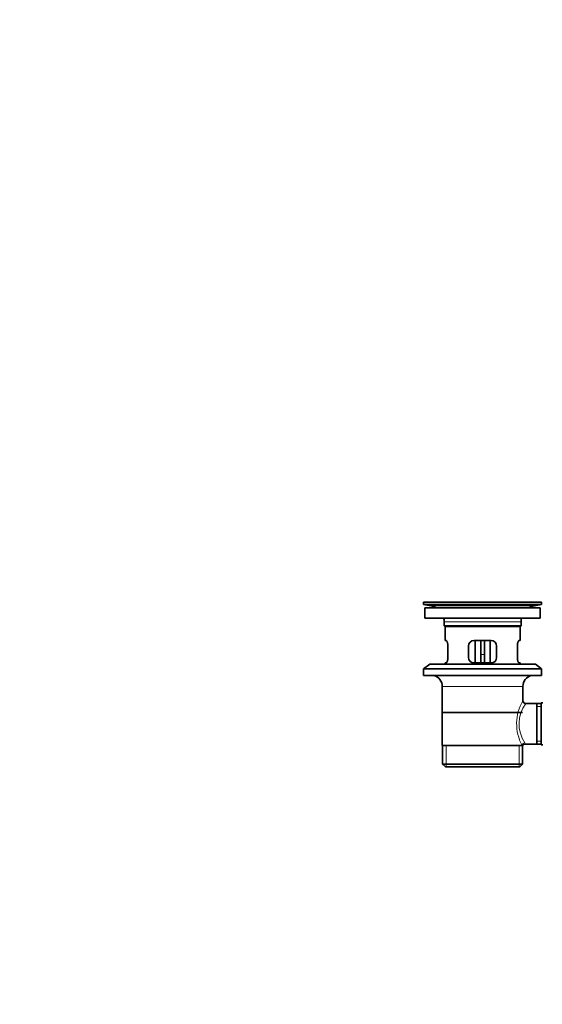
# Model space of a CAD drawing. Units: millimetres. Extents: x 0 to 1553, y 0 to 1931.
# Drawn here: x 0 to 279, y 880 to 1406 of the extents above; entities that cross this region are included whole.
import ezdxf
from ezdxf import colors
from ezdxf.entities.mleader import LeaderData, LeaderLine
from ezdxf.math import Vec2, Vec3

# ---------------------------------------------------------------- set-up
doc = ezdxf.new("R2010")
doc.units = ezdxf.units.MM
doc.layers.add('DV2_Défaut', color=7, linetype='Continuous')
doc.layers.add('Défaut', color=7, linetype='Continuous')

# ---------------------------------------------------------------- blocks, each defined once
blk = doc.blocks.new('_DOT')
at = {"color": 0}
blk.add_line((0, 0), (-1, 0), dxfattribs=at)
at = {"color": 0, "const_width": 0.333}
blk.add_lwpolyline([(-0.1665, 0, 1), (0.1665, 0, 1)], format="xyb", close=True, dxfattribs=at)
blk = doc.blocks.new('SE1')
at = {"layer": 'DV2_Défaut', "color": 7, "linetype": 'Continuous', "lineweight": 35}
for p, q in [((278.53, 1094.5), (215.53, 1094.5)), ((215.53, 1094.5), (215.53, 1093.3)), ((248.66, 1094.54), (248.66, 1094.53)), ((249.66, 1094.5), (249.66, 1094.51)), ((278.53, 1093.3), (278.53, 1094.5)), ((278.53, 1093.3), (215.53, 1093.3)), ((215.53, 1093.3), (219.42, 1092.57)), ((277.78, 1091.5), (216.28, 1091.5)), ((216.28, 1091.5), (216.28, 1086)), ((274.64, 1092.57), (278.53, 1093.3)), ((277.78, 1086), (277.78, 1091.5)), ((277.78, 1086), (216.28, 1086)), ((226.53, 1084), (226.53, 1081.8)), ((267.53, 1081.8), (267.53, 1084)), ((267.53, 1081.8), (226.53, 1081.8)), ((226.53, 1081.8), (226.83, 1081.5)), ((267.23, 1081.5), (226.83, 1081.5)), ((227.03, 1081.5), (227.03, 1074)), ((267.03, 1074), (267.03, 1081.5)), ((267.23, 1081.5), (267.53, 1081.8)), ((227.54, 1074), (227.03, 1074)), ((251.53, 1074), (242.53, 1074)), ((243.03, 1074), (243.03, 1062)), ((246.03, 1074), (246.03, 1066.5)), ((248.03, 1074), (248.03, 1066.5)), ((251.03, 1062), (251.03, 1074)), ((266.52, 1074), (267.03, 1074)), ((228.49, 1065), (228.49, 1071)), ((239.53, 1071), (239.53, 1065)), ((254.53, 1065), (254.53, 1071)), ((265.57, 1071), (265.57, 1065)), ((246.03, 1062), (246.03, 1066.5)), ((248.03, 1066.5), (248.03, 1062)), ((218.78, 1061.3), (215.53, 1058.8)), ((278.53, 1058.8), (215.53, 1058.8)), ((215.53, 1058.8), (215.53, 1055.3)), ((275.28, 1061.3), (218.78, 1061.3)), ((227.54, 1062), (227.03, 1062)), ((227.03, 1062), (227.03, 1061.3)), ((242.53, 1062), (251.53, 1062)), ((266.52, 1062), (267.03, 1062)), ((267.03, 1061.3), (267.03, 1062)), ((278.53, 1058.8), (275.28, 1061.3)), ((278.53, 1055.3), (278.53, 1058.8)), ((278.53, 1055.3), (215.53, 1055.3)), ((225.53, 1049.5), (225.53, 1018)), ((268.53, 1041.82), (268.53, 1049.5)), ((276.03, 1040.35), (270.01, 1040.35)), ((278.23, 1040.35), (276.03, 1040.35)), ((276.03, 1040.35), (276.03, 1018.65)), ((278.23, 1040.75), (278.23, 1018.25)), ((279.23, 1040.75), (278.23, 1040.75)), ((268.38, 1035.5), (225.68, 1035.5)), ((225.53, 1018), (268.11, 1018)), ((225.68, 1018), (225.68, 1008)), ((268.53, 1018), (268.11, 1018)), ((268.38, 1008), (268.38, 1018)), ((269.77, 1018.65), (276.03, 1018.65)), ((276.03, 1018.65), (278.23, 1018.65)), ((278.23, 1018.25), (279.23, 1018.25)), ((268.38, 1008), (225.68, 1008)), ((225.68, 1008), (227.18, 1006.5)), ((266.88, 1006.5), (227.18, 1006.5)), ((266.88, 1006.5), (268.38, 1008))]:
    blk.add_line(p, q, dxfattribs=at)
at = {"layer": 'DV2_Défaut', "color": 7, "linetype": 'Continuous', "lineweight": 18}
for p, q in [((274.64, 1092.57), (219.42, 1092.57)), ((267.53, 1084), (226.53, 1084)), ((246.03, 1066.5), (248.03, 1066.5)), ((268.53, 1049.5), (225.53, 1049.5)), ((278.23, 1038.82), (276.03, 1038.82)), ((278.23, 1020.19), (276.03, 1020.19)), ((227.55, 1006.5), (227.55, 1018)), ((266.51, 1006.5), (266.51, 1018))]:
    blk.add_line(p, q, dxfattribs=at)
at = {"layer": 'DV2_Défaut', "color": 7, "linetype": 'Continuous', "lineweight": 35}
for centre, radius, start, end in [((247.03, 1018.14), 76.41, 88.7818, 91.7817), ((217.81, 1084), 8.72, 59.3385, 79.3603), ((276.25, 1084), 8.72, 100.6397, 120.6615), ((217.81, 1084), 8.72, 0, 13.2609), ((276.25, 1084), 8.72, 166.7391, 180), ((242.53, 1071), 3, 90, 180), ((251.53, 1071), 3, 0, 90), ((242.53, 1065), 3, 180, 270), ((251.53, 1065), 3, 270, 0), ((219.53, 1049.5), 6, 0, 75.1649), ((274.53, 1049.5), 6, 104.8351, 180), ((270, 1041.83), 1.47, 180.4279, 270.5348), ((269.72, 1017.23), 1.41, 87.9042, 148.4289)]:
    blk.add_arc(centre, radius, start, end, dxfattribs=at)
at = {"layer": 'DV2_Défaut', "color": 7, "linetype": 'Continuous', "lineweight": 18}
for centre, radius, start, end in [((289.39, 1029.56), 24.21, 149.4858, 208.5157), ((284.5, 1029.56), 18.04, 143.2818, 214.2848), ((268.63, 1018.77), 1.14, 353.9818, 33.2576)]:
    blk.add_arc(centre, radius, start, end, dxfattribs=at)
blk.add_ellipse((269.59, 1018), major_axis=(1.34, 0.68), ratio=0.915492, start_param=1.134078, end_param=2.633444, dxfattribs=at)
at = {"layer": 'DV2_Défaut', "color": 7, "linetype": 'Continuous', "lineweight": 35}
for points in [[(228.49, 1071), (228.49, 1071.2), (228.48, 1071.4), (228.45, 1071.79), (228.43, 1071.99), (228.37, 1072.35), (228.33, 1072.53), (228.25, 1072.85), (228.2, 1073), (228.1, 1073.28), (228.05, 1073.4), (227.95, 1073.61), (227.9, 1073.7), (227.79, 1073.85), (227.74, 1073.91), (227.64, 1073.98), (227.59, 1074), (227.54, 1074)], [(266.52, 1074), (266.47, 1074), (266.42, 1073.98), (266.32, 1073.91), (266.27, 1073.85), (266.17, 1073.7), (266.11, 1073.61), (266.01, 1073.4), (265.96, 1073.28), (265.86, 1073), (265.82, 1072.86), (265.73, 1072.53), (265.7, 1072.35), (265.64, 1071.99), (265.61, 1071.8), (265.58, 1071.41), (265.57, 1071.2), (265.57, 1071)], [(227.54, 1062), (227.59, 1062), (227.64, 1062.02), (227.74, 1062.1), (227.79, 1062.15), (227.9, 1062.3), (227.95, 1062.39), (228.05, 1062.6), (228.1, 1062.73), (228.2, 1063), (228.25, 1063.15), (228.33, 1063.47), (228.37, 1063.65), (228.43, 1064.01), (228.45, 1064.2), (228.48, 1064.6), (228.49, 1064.8), (228.49, 1065)], [(265.57, 1065), (265.57, 1064.8), (265.58, 1064.6), (265.61, 1064.21), (265.64, 1064.02), (265.7, 1063.65), (265.73, 1063.48), (265.81, 1063.15), (265.86, 1063), (265.96, 1062.73), (266.01, 1062.6), (266.11, 1062.39), (266.17, 1062.3), (266.27, 1062.15), (266.32, 1062.1), (266.42, 1062.02), (266.47, 1062), (266.52, 1062)]]:
    blk.add_open_spline(points, degree=3, knots=[0, 0, 0, 0, 0.125, 0.125, 0.25, 0.25, 0.375, 0.375, 0.5, 0.5, 0.625, 0.625, 0.75, 0.75, 0.875, 0.875, 1, 1, 1, 1], dxfattribs=at)

msp = doc.modelspace()

# ---------------------------------------------------------------- block references
at = {"layer": 'Défaut'}
msp.add_blockref('SE1', (0, 0), dxfattribs=at)

# ---------------------------------------------------------------- leaders
at = {"layer": 'Défaut', "color": 7, "linetype": 'Continuous', "lineweight": 18}
ml = msp.add_multileader_mtext('Standard', dxfattribs=at)
ml.set_content('{\\pxsm0.9;\\fSolid Edge ISO|b1||i0||c0|p34;\\W1.;16/01/2017\\P}', color=256)
ml.set_leader_properties()
ml.set_arrow_properties(name='DOT')
ml.build(insert=Vec2(0, 0))
ml.multileader.update_dxf_attribs({"leader_type": 0, "dogleg_length": 0, "arrow_head_size": 12})
ctx = ml.context
ctx.base_point, ctx.char_height, ctx.arrow_head_size, ctx.landing_gap_size = Vec3(1223.03, 1924.14), 12, 12, 4.2
notes = []
notes.append((ctx, [(0, (0, 0, 0), (0, 0), (1, 0), 1, [])]))
ctx.mtext.insert = Vec3(1225.03, 1930.26)
ml = msp.add_multileader_mtext('Standard', dxfattribs=at)
ml.set_content('{\\pxsm0.9;\\fArial|b1||i0||c0|p34;\\W1.;151/W\\P}', color=256)
ml.set_leader_properties()
ml.set_arrow_properties(name='DOT')
ml.build(insert=Vec2(0, 0))
ml.multileader.update_dxf_attribs({"leader_type": 0, "dogleg_length": 0, "arrow_head_size": 12})
ctx = ml.context
ctx.base_point, ctx.char_height, ctx.arrow_head_size, ctx.landing_gap_size = Vec3(503.91, 1923.97), 12, 12, 4.2
notes.append((ctx, [(0, (0, 0, 0), (0, 0), (1, 0), 1, [])]))
ctx.mtext.insert = Vec3(505.91, 1930.07)
for ctx, leaders in notes:
    for number, flags, end, landing, length, lines in leaders:
        leader = LeaderData()
        leader.index, (leader.has_last_leader_line, leader.has_dogleg_vector, leader.attachment_direction) = number, flags
        leader.last_leader_point, leader.dogleg_vector, leader.dogleg_length = Vec3(end), Vec3(landing), length
        for number, points, colour, breaks in lines:
            line = LeaderLine()
            line.index, line.vertices, line.color, line.breaks = number, Vec3.list(points), colors.encode_raw_color(colour), breaks
            leader.lines.append(line)
        ctx.leaders.append(leader)

doc.saveas('drawing.dxf')
